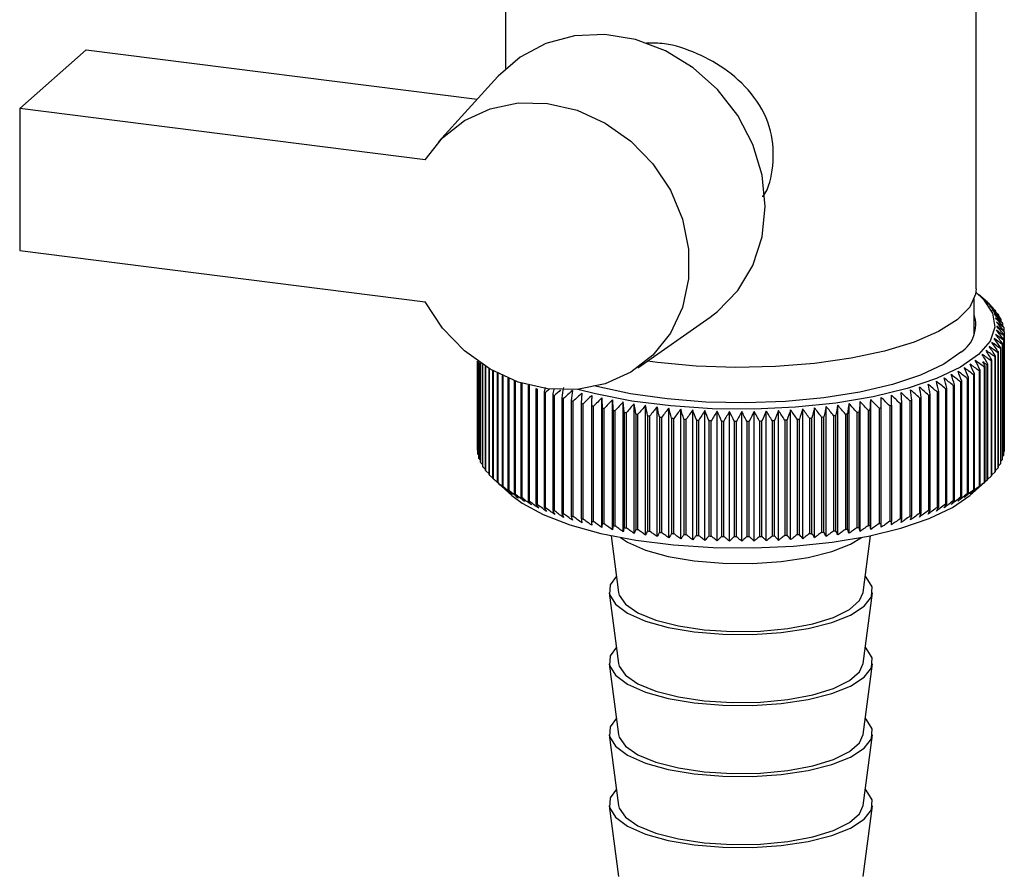
# Model space of a CAD drawing. Units: millimetres. Extents: x 0 to 594, y 0 to 420.
# Drawn here: x 502 to 507, y 172 to 176 of the extents above; entities that cross this region are included whole.
import ezdxf

# ---------------------------------------------------------------- set-up
doc = ezdxf.new("R2010")
doc.units = ezdxf.units.MM

msp = doc.modelspace()

# ---------------------------------------------------------------- linework, layer by layer
at = {"color": 7, "linetype": 'Continuous', "lineweight": 30}
for p, q in [((504.3162, 177.0688), (504.3162, 176.1916)), ((506.8162, 175.0209), (506.8162, 177.0664)), ((501.7346, 175.9787), (502.0882, 176.2905)), ((502.0882, 176.2905), (504.1651, 176.0288)), ((504.2751, 176.1501), (503.9595, 175.8022)), ((501.7346, 175.9787), (501.7346, 175.2245)), ((503.8884, 175.7074), (501.7346, 175.9787)), ((501.7346, 175.2245), (503.8884, 174.9531)), ((506.8758, 174.9502), (506.829, 174.9914)), ((506.8062, 174.7797), (506.8062, 174.9683)), ((506.8784, 174.9478), (506.8784, 174.9469)), ((506.9004, 174.9266), (506.9004, 174.9236)), ((506.9192, 174.905), (506.9192, 174.8999)), ((506.935, 174.8832), (506.935, 174.8757)), ((505.018, 174.6019), (505.4026, 174.8716)), ((506.9475, 174.8611), (506.9475, 174.8513)), ((506.9569, 174.8389), (506.9569, 174.8264)), ((506.963, 174.8165), (506.963, 174.8013)), ((506.9659, 174.7941), (506.9659, 174.1813)), ((506.9552, 174.7269), (506.9552, 174.114)), ((506.9567, 174.1183), (506.9567, 174.7311)), ((506.962, 174.7492), (506.962, 174.1364)), ((506.9629, 174.1406), (506.9629, 174.7535)), ((506.9656, 174.7716), (506.9656, 174.1588)), ((506.9659, 174.1631), (506.9659, 174.7759)), ((506.9319, 174.6826), (506.9319, 174.0698)), ((506.9347, 174.074), (506.9347, 174.6868)), ((506.9452, 174.7047), (506.9452, 174.0918)), ((506.9473, 174.096), (506.9473, 174.7089)), ((504.1662, 174.6379), (504.1662, 174.1698)), ((504.1663, 174.1655), (504.1663, 174.6378)), ((504.1682, 174.6365), (504.1682, 174.1473)), ((504.1689, 174.1431), (504.1689, 174.636)), ((504.1734, 174.6329), (504.1734, 174.1249)), ((504.1748, 174.1207), (504.1748, 174.6319)), ((504.1819, 174.6271), (504.1819, 174.1027)), ((504.1839, 174.0984), (504.1839, 174.6258)), ((505.1242, 174.6311), (505.0701, 174.6384)), ((506.878, 174.0094), (506.878, 174.6222)), ((506.8961, 174.6394), (506.8961, 174.0265)), ((506.9, 174.0306), (506.9, 174.6434)), ((506.9156, 174.6609), (506.9156, 174.048)), ((506.9189, 174.0522), (506.9189, 174.665)), ((504.1935, 174.6194), (504.1935, 174.0805)), ((504.1961, 174.0764), (504.1961, 174.6177)), ((504.2084, 174.6099), (504.2084, 174.0586)), ((504.2116, 174.0545), (504.2116, 174.608)), ((504.2264, 174.599), (504.2264, 174.037)), ((504.2301, 174.0329), (504.2301, 174.5968)), ((504.2475, 174.587), (504.2475, 174.0157)), ((504.2518, 174.0117), (504.2518, 174.5846)), ((504.2716, 174.5741), (504.2716, 173.9947)), ((504.2765, 173.9908), (504.2765, 174.5716)), ((506.808, 173.9569), (506.808, 174.5697)), ((506.8322, 174.586), (506.8322, 173.9731)), ((506.8376, 173.977), (506.8376, 174.5898)), ((506.8595, 174.6065), (506.8595, 173.9937)), ((506.8643, 173.9976), (506.8643, 174.6105)), ((506.8734, 174.6181), (506.8734, 174.0053)), ((504.2987, 174.5608), (504.2987, 173.9742)), ((504.3042, 173.9703), (504.3042, 174.5583)), ((504.3288, 174.5474), (504.3288, 173.9541)), ((504.3349, 173.9503), (504.3349, 174.5449)), ((504.3617, 174.5343), (504.3617, 173.9345)), ((504.3683, 173.9308), (504.3683, 174.5319)), ((504.3975, 174.5219), (504.3975, 173.9154)), ((504.4046, 173.9119), (504.4046, 174.5197)), ((506.733, 174.5273), (506.733, 173.9145)), ((506.7401, 173.9181), (506.7401, 174.5309)), ((506.7689, 174.5463), (506.7689, 173.9335)), ((506.7754, 173.9372), (506.7754, 174.55)), ((506.802, 174.5659), (506.802, 173.9531)), ((504.4359, 174.5098), (504.4359, 173.897)), ((504.4435, 173.8935), (504.4435, 174.5064)), ((504.477, 174.492), (504.477, 173.8792)), ((504.4851, 173.8759), (504.4851, 174.4887)), ((504.526, 174.4977), (504.5205, 174.4749)), ((504.5205, 174.4749), (504.5205, 173.8621)), ((504.5291, 173.8589), (504.5291, 174.4717)), ((504.7217, 174.4685), (504.7179, 174.4139)), ((506.4219, 174.4159), (506.4179, 174.4704)), ((506.6096, 174.4741), (506.6096, 173.8612)), ((506.6181, 173.8644), (506.6181, 174.4773)), ((506.6533, 174.4911), (506.6533, 173.8783)), ((506.6613, 173.8817), (506.6613, 174.4945)), ((506.6945, 174.5089), (506.6945, 173.8961)), ((506.702, 173.8995), (506.702, 174.5124)), ((504.5665, 174.4585), (504.5665, 173.8456)), ((504.5755, 173.8426), (504.5755, 174.4554)), ((504.6148, 174.4428), (504.6148, 173.83)), ((504.6243, 173.8271), (504.6243, 174.4399)), ((504.6653, 174.428), (504.6653, 173.8151)), ((504.6752, 173.8124), (504.6752, 174.4252)), ((504.7179, 174.4139), (504.7179, 173.8011)), ((504.7282, 173.7985), (504.7282, 174.4114)), ((504.828, 173.7535), (504.828, 174.4431)), ((504.8837, 173.7421), (504.8837, 174.4317)), ((504.9467, 174.3667), (504.9411, 174.4212)), ((504.9411, 173.7316), (504.9411, 174.4212)), ((504.9999, 173.7221), (504.9999, 174.4117)), ((506.1409, 173.7234), (506.1409, 174.413)), ((506.1994, 174.4227), (506.1942, 174.3681)), ((506.1994, 173.7331), (506.1994, 174.4227)), ((506.2566, 173.7437), (506.2566, 174.4333)), ((506.3121, 173.7552), (506.3121, 174.4448)), ((506.4118, 174.4133), (506.4118, 173.8004)), ((506.4219, 173.803), (506.4219, 174.4159)), ((506.4645, 174.4273), (506.4645, 173.8144)), ((506.4742, 173.8172), (506.4742, 174.43)), ((506.5151, 174.4421), (506.5151, 173.8292)), ((506.5245, 173.8322), (506.5245, 174.445)), ((506.5635, 174.4577), (506.5635, 173.8449)), ((506.5724, 173.8479), (506.5724, 174.4607)), ((504.7725, 174.4008), (504.7725, 173.7879)), ((504.7831, 173.7855), (504.7831, 174.3984)), ((504.8289, 174.3885), (504.8289, 173.7757)), ((504.8398, 173.7734), (504.8398, 174.3862)), ((504.887, 174.3771), (504.887, 173.7643)), ((504.8982, 173.7622), (504.8982, 174.3751)), ((504.9467, 174.3667), (504.9467, 173.7539)), ((504.9582, 173.752), (504.9582, 174.3648)), ((505.06, 173.7135), (505.06, 174.4031)), ((505.1212, 173.7058), (505.1212, 174.3954)), ((505.1835, 173.6992), (505.1835, 174.3888)), ((505.2467, 173.6936), (505.2467, 174.3832)), ((505.3106, 173.689), (505.3106, 174.3786)), ((505.3752, 173.6854), (505.3752, 174.375)), ((505.4401, 173.6828), (505.4401, 174.3724)), ((505.5054, 173.6813), (505.5054, 174.3709)), ((505.5708, 173.6809), (505.5708, 174.3705)), ((505.6362, 173.6815), (505.6362, 174.3711)), ((505.7014, 173.6831), (505.7014, 174.3727)), ((505.7663, 173.6858), (505.7663, 174.3754)), ((505.8307, 173.6896), (505.8307, 174.3791)), ((505.8946, 173.6943), (505.8946, 174.3839)), ((505.9576, 173.7001), (505.9576, 174.3897)), ((506.0198, 173.7069), (506.0198, 174.3965)), ((506.0809, 173.7146), (506.0809, 174.4042)), ((506.1827, 174.3662), (506.1827, 173.7534)), ((506.1942, 173.7553), (506.1942, 174.3681)), ((506.2424, 174.3766), (506.2424, 173.7638)), ((506.2536, 173.7658), (506.2536, 174.3787)), ((506.3006, 174.3879), (506.3006, 173.7751)), ((506.3115, 173.7773), (506.3115, 174.3902)), ((506.3571, 174.4001), (506.3571, 173.7873)), ((506.3676, 173.7897), (506.3676, 174.4026)), ((505.0078, 174.3572), (505.0078, 173.7444)), ((505.0196, 173.7427), (505.0196, 174.3556)), ((505.0702, 174.3488), (505.0702, 173.736)), ((505.0822, 173.7345), (505.0822, 174.3473)), ((505.1338, 174.3413), (505.1338, 173.7285)), ((505.146, 173.7272), (505.146, 174.34)), ((505.1983, 174.3349), (505.1983, 173.7221)), ((505.2107, 173.721), (505.2107, 174.3338)), ((505.2637, 174.3295), (505.2637, 173.7167)), ((505.2763, 173.7158), (505.2763, 174.3286)), ((505.3298, 174.3252), (505.3298, 173.7124)), ((505.3425, 173.7117), (505.3425, 174.3245)), ((505.3965, 174.322), (505.3965, 173.7091)), ((505.4092, 173.7086), (505.4092, 174.3215)), ((505.4635, 174.3198), (505.4635, 173.707)), ((505.4763, 173.7067), (505.4763, 174.3195)), ((505.5308, 174.3187), (505.5308, 173.7058)), ((505.5436, 173.7058), (505.5436, 174.3186)), ((505.5982, 174.3186), (505.5982, 173.7058)), ((505.611, 173.7059), (505.611, 174.3188)), ((505.6655, 174.3197), (505.6655, 173.7069)), ((505.6783, 173.7072), (505.6783, 174.32)), ((505.7326, 174.3218), (505.7326, 173.709)), ((505.7453, 173.7095), (505.7453, 174.3224)), ((505.7992, 174.325), (505.7992, 173.7122)), ((505.8119, 173.7129), (505.8119, 174.3258)), ((505.8654, 174.3293), (505.8654, 173.7165)), ((505.8779, 173.7174), (505.8779, 174.3302)), ((505.9308, 174.3346), (505.9308, 173.7218)), ((505.9432, 173.7229), (505.9432, 174.3358)), ((505.9954, 174.341), (505.9954, 173.7282)), ((506.0076, 173.7295), (506.0076, 174.3423)), ((506.059, 174.3484), (506.059, 173.7356)), ((506.071, 173.7371), (506.071, 174.3499)), ((506.1215, 174.3568), (506.1215, 173.744)), ((506.1332, 173.7457), (506.1332, 174.3585)), ((504.1682, 174.1634), (504.1663, 174.1655)), ((506.9656, 174.1588), (506.9629, 174.1558)), ((504.1734, 174.1382), (504.1689, 174.1431)), ((504.1819, 174.1132), (504.1748, 174.1207)), ((504.1935, 174.0887), (504.1839, 174.0984)), ((506.9552, 174.114), (506.9473, 174.1059)), ((506.962, 174.1364), (506.9567, 174.1307)), ((504.2084, 174.0644), (504.1961, 174.0764)), ((504.2264, 174.0406), (504.2116, 174.0545)), ((506.9156, 174.048), (506.9, 174.0335)), ((506.9319, 174.0698), (506.9189, 174.0573)), ((506.9452, 174.0918), (506.9347, 174.0814)), ((504.2475, 174.0171), (504.2301, 174.0329)), ((506.7822, 173.9249), (506.8758, 174.0074)), ((506.8961, 174.0265), (506.878, 174.0102)), ((504.276, 173.9902), (504.3501, 173.9249)), ((504.8767, 173.7107), (504.9168, 173.4085)), ((506.2155, 173.4085), (506.2556, 173.7107)), ((504.8669, 173.4078), (504.9168, 173.0314)), ((506.2155, 173.0314), (506.2655, 173.4078)), ((504.8669, 173.0307), (504.9168, 172.6543)), ((506.2155, 172.6543), (506.2655, 173.0307)), ((504.8669, 172.6536), (504.9168, 172.2772)), ((506.2155, 172.2772), (506.2655, 172.6536)), ((504.8669, 172.2764), (504.9168, 171.9)), ((506.2155, 171.9), (506.2655, 172.2764))]:
    msp.add_line(p, q, dxfattribs=at)
at = {"color": 7, "linetype": 'Continuous', "lineweight": 30, "flags": 128}
for points in [[(505.4026, 174.8716), (505.4427, 174.902), (505.5498, 175.0128), (505.6296, 175.1464), (505.6789, 175.2972), (505.6956, 175.4589), (505.6789, 175.6248), (505.6296, 175.788), (505.5498, 175.9417), (505.4427, 176.0796), (505.3128, 176.1958), (505.1654, 176.2856), (505.0069, 176.3452), (504.8436, 176.3721), (504.6825, 176.3652), (504.5302, 176.3249), (504.393, 176.2528), (504.2767, 176.1518), (504.2751, 176.1501)], [(503.8884, 175.7074), (503.9806, 175.8244), (504.0973, 175.9161), (504.2334, 175.9786), (504.383, 176.0091), (504.5396, 176.0063), (504.6961, 175.9702), (504.8459, 175.9025), (504.9823, 175.8062), (505.0994, 175.6854), (505.192, 175.5454), (505.2561, 175.3924), (505.2889, 175.2331), (505.2889, 175.0745), (505.2561, 174.9234), (505.192, 174.7866), (505.0994, 174.67), (504.9823, 174.5787), (504.8459, 174.5167), (504.6961, 174.4867), (504.5396, 174.4901), (504.383, 174.5267), (504.2334, 174.5949), (504.0973, 174.6917), (503.9806, 174.8129), (503.8884, 174.9531)], [(506.815, 175.0032), (506.8559, 174.9653), (506.9039, 174.8928), (506.9155, 174.8185), (506.8903, 174.7447), (506.829, 174.6732), (506.7332, 174.6061), (506.6056, 174.5452), (506.4496, 174.4921), (506.2695, 174.4482), (506.0703, 174.4149), (505.8573, 174.3929), (505.6363, 174.3829), (505.4135, 174.3852), (505.1948, 174.3997), (504.9862, 174.426), (504.7935, 174.4633), (504.7002, 174.4871)], [(506.8162, 175.0209), (506.8136, 174.9942), (506.7821, 174.9243), (506.7156, 174.8572), (506.6161, 174.7948), (506.4863, 174.7389), (506.3301, 174.6911), (506.1519, 174.6528), (505.9569, 174.6251), (505.7506, 174.6088), (505.539, 174.6043), (505.3282, 174.6118), (505.1242, 174.6311)], [(506.7354, 174.685), (506.6439, 174.6213), (506.5214, 174.5636), (506.3714, 174.5136), (506.1983, 174.4729), (506.0069, 174.4424), (505.8029, 174.4232), (505.5921, 174.4158), (505.3805, 174.4203), (505.1743, 174.4367), (504.9793, 174.4644), (504.8012, 174.5028), (504.7859, 174.5068)], [(504.7739, 174.4554), (504.7737, 174.4486), (504.7736, 174.4418), (504.7734, 174.4349), (504.7732, 174.4281), (504.773, 174.4213), (504.7729, 174.4144), (504.7727, 174.4076), (504.7725, 174.4008)], [(504.828, 174.4431), (504.8281, 174.4363), (504.8282, 174.4295), (504.8283, 174.4227), (504.8284, 174.4158), (504.8286, 174.409), (504.8287, 174.4022), (504.8288, 174.3953), (504.8289, 174.3885)], [(504.8837, 174.4317), (504.8841, 174.4249), (504.8845, 174.4181), (504.885, 174.4113), (504.8854, 174.4044), (504.8858, 174.3976), (504.8862, 174.3908), (504.8866, 174.384), (504.887, 174.3771)], [(506.2536, 174.3787), (506.254, 174.3855), (506.2544, 174.3923), (506.2547, 174.3992), (506.2551, 174.406), (506.2555, 174.4128), (506.2558, 174.4196), (506.2562, 174.4265), (506.2566, 174.4333)], [(506.3115, 174.3902), (506.3116, 174.397), (506.3116, 174.4038), (506.3117, 174.4107), (506.3118, 174.4175), (506.3119, 174.4243), (506.312, 174.4312), (506.312, 174.438), (506.3121, 174.4448)], [(506.3676, 174.4026), (506.3674, 174.4094), (506.3672, 174.4162), (506.367, 174.4231), (506.3668, 174.4299), (506.3666, 174.4367), (506.3663, 174.4436), (506.3661, 174.4504), (506.3659, 174.4572)], [(504.3501, 173.9249), (504.4044, 173.8836), (504.5163, 173.8225), (504.6568, 173.7684), (504.8221, 173.7228), (505.0077, 173.6868), (505.2085, 173.6615), (505.4191, 173.6475), (505.6337, 173.6453), (505.8465, 173.6549), (506.0516, 173.6761), (506.2435, 173.7082), (506.4169, 173.7504), (506.5671, 173.8016), (506.69, 173.8602), (506.7822, 173.9249)], [(504.9259, 173.701), (504.9644, 173.676), (505.0591, 173.6344), (505.1792, 173.6008), (505.3187, 173.577), (505.4706, 173.5641), (505.6273, 173.5628), (505.7809, 173.5732), (505.9238, 173.5947), (506.0487, 173.6262), (506.1495, 173.6662), (506.2065, 173.701)], [(504.9053, 173.4951), (504.8727, 173.45), (504.8688, 173.3977), (504.8999, 173.3465), (504.9644, 173.2989), (505.0591, 173.2573), (505.1792, 173.2237), (505.3187, 173.1999), (505.4706, 173.187), (505.6273, 173.1857), (505.7809, 173.196), (505.9238, 173.2175), (506.0487, 173.2491), (506.1495, 173.2891), (506.221, 173.3356), (506.2596, 173.3863), (506.2635, 173.4385), (506.2324, 173.4897), (506.227, 173.4951)], [(504.9168, 173.4085), (504.9197, 173.3956), (504.9527, 173.3465), (505.0188, 173.3013), (505.1143, 173.2624), (505.2343, 173.2318), (505.3721, 173.2113), (505.5204, 173.202), (505.6712, 173.2043), (505.8163, 173.2181), (505.9479, 173.2427), (506.0589, 173.2768), (506.1434, 173.3185), (506.1968, 173.3656), (506.2155, 173.4085)], [(504.9053, 173.1179), (504.8727, 173.0729), (504.8688, 173.0206), (504.8999, 172.9694), (504.9644, 172.9218), (505.0591, 172.8801), (505.1792, 172.8466), (505.3187, 172.8227), (505.4706, 172.8098), (505.6273, 172.8086), (505.7809, 172.8189), (505.9238, 172.8404), (506.0487, 172.872), (506.1495, 172.912), (506.221, 172.9585), (506.2596, 173.0091), (506.2635, 173.0614), (506.2324, 173.1126), (506.227, 173.1179)], [(504.9168, 173.0314), (504.9197, 173.0185), (504.9527, 172.9694), (505.0188, 172.9242), (505.1143, 172.8852), (505.2343, 172.8547), (505.3721, 172.8342), (505.5204, 172.8249), (505.6712, 172.8272), (505.8163, 172.841), (505.9479, 172.8656), (506.0589, 172.8997), (506.1434, 172.9414), (506.1968, 172.9884), (506.2155, 173.0314)], [(504.9053, 172.7408), (504.8727, 172.6957), (504.8688, 172.6435), (504.8999, 172.5923), (504.9644, 172.5447), (505.0591, 172.503), (505.1792, 172.4694), (505.3187, 172.4456), (505.4706, 172.4327), (505.6273, 172.4314), (505.7809, 172.4418), (505.9238, 172.4633), (506.0487, 172.4948), (506.1495, 172.5349), (506.221, 172.5814), (506.2596, 172.632), (506.2635, 172.6842), (506.2324, 172.7355), (506.227, 172.7408)], [(504.9168, 172.6543), (504.9197, 172.6414), (504.9527, 172.5923), (505.0188, 172.547), (505.1143, 172.5081), (505.2343, 172.4776), (505.3721, 172.4571), (505.5204, 172.4477), (505.6712, 172.45), (505.8163, 172.4639), (505.9479, 172.4885), (506.0589, 172.5226), (506.1434, 172.5643), (506.1968, 172.6113), (506.2155, 172.6543)], [(504.9053, 172.3637), (504.8727, 172.3186), (504.8688, 172.2664), (504.8999, 172.2152), (504.9644, 172.1675), (505.0591, 172.1259), (505.1792, 172.0923), (505.3187, 172.0685), (505.4706, 172.0556), (505.6273, 172.0543), (505.7809, 172.0647), (505.9238, 172.0862), (506.0487, 172.1177), (506.1495, 172.1578), (506.221, 172.2043), (506.2596, 172.2549), (506.2635, 172.3071), (506.2324, 172.3583), (506.227, 172.3637)], [(504.9168, 172.2772), (504.9197, 172.2642), (504.9527, 172.2152), (505.0188, 172.1699), (505.1143, 172.131), (505.2343, 172.1005), (505.3721, 172.08), (505.5204, 172.0706), (505.6712, 172.0729), (505.8163, 172.0868), (505.9479, 172.1114), (506.0589, 172.1454), (506.1434, 172.1871), (506.1968, 172.2342), (506.2155, 172.2772)]]:
    msp.add_lwpolyline(points, dxfattribs=at)
at = {"color": 7, "linetype": 'Continuous', "lineweight": 30}
for centre, radius, start, end in [((504.2897, 171.9981), 3.9246, 48.7293, 49.2935), ((499.5745, 166.8522), 10.9028, 47.81225, 48.14598), ((504.1935, 171.7076), 4.2059, 49.9389, 50.4888), ((499.3548, 166.8241), 11.0697, 46.91806, 47.24691), ((506.6376, 174.8321), 0.1767, 303.6375, 17.3935), ((504.0836, 171.4086), 4.5018, 50.9578, 51.4932), ((499.1259, 166.8135), 11.2306, 45.96494, 46.28886), ((506.6385, 174.6768), 0.3618, 43.6454, 44.5419), ((503.9613, 171.1032), 4.8095, 51.8081, 52.329), ((498.8861, 166.8197), 11.3879, 44.95166, 45.27056), ((503.8273, 170.7936), 5.1265, 52.5083, 53.0152), ((498.6338, 166.8416), 11.5444, 43.87686, 44.19058), ((506.6855, 174.7187), 0.299, 38.5586, 39.5768), ((506.7258, 174.7484), 0.2489, 32.7965, 33.9471), ((503.6824, 170.4818), 5.4503, 53.0744, 53.5679), ((498.3665, 166.8781), 11.7035, 42.73907, 43.04739), ((503.5273, 170.1699), 5.7788, 53.52006, 54.00066), ((498.0813, 166.928), 11.869, 41.53673, 41.83938), ((506.7588, 174.7677), 0.2106, 26.3242, 27.6104), ((506.784, 174.7788), 0.183, 19.1622, 20.5744), ((503.0052, 169.2548), 6.7709, 54.24075, 54.68672), ((497.0788, 167.1441), 12.4554, 37.52669, 37.80988), ((503.1882, 169.5544), 6.4411, 54.09421, 54.55105), ((497.4423, 167.0625), 12.239, 38.9321, 39.22226), ((503.3623, 169.8602), 6.1098, 53.85674, 54.32512), ((497.7747, 166.9899), 12.0457, 40.26827, 40.56489), ((506.801, 174.7838), 0.1653, 11.4127, 12.9244), ((506.8096, 174.7851), 0.1566, 3.2722, 4.839), ((502.6149, 168.6812), 7.4185, 54.2879, 54.71406), ((496.2292, 167.3284), 12.9905, 34.50255, 34.76998), ((502.814, 168.9631), 7.0972, 54.30334, 54.7391), ((496.6772, 167.2333), 12.7027, 36.0506, 36.32624), ((506.7836, 174.7917), 0.1834, 339.2933, 340.7034), ((506.8008, 174.7866), 0.1655, 346.9336, 348.4438), ((506.8095, 174.7852), 0.1567, 355.0132, 356.5795), ((494.4831, 167.6329), 14.2297, 29.41796, 29.65594), ((501.9746, 167.9104), 8.3366, 53.81887, 54.21967), ((502.1948, 168.1533), 8.0395, 54.04189, 54.45061), ((495.148, 167.5299), 13.7372, 31.18677, 31.43544), ((502.4084, 168.4107), 7.733, 54.19938, 54.61654), ((495.7241, 167.4278), 13.3304, 32.88152, 33.13999), ((506.7251, 174.8224), 0.2497, 325.9456, 327.0937), ((506.7583, 174.8029), 0.2112, 332.2694, 333.5532), ((501.383, 167.3633), 9.0477, 52.96689, 53.34948), ((492.1874, 167.8902), 16.074, 24.55345, 24.75942), ((501.6186, 167.5634), 8.7791, 53.34628, 53.73565), ((493.2089, 167.7919), 15.23, 26.50986, 26.72915), ((502.0803, 167.9971), 8.1738, 54.09881, 54.28572), ((494.552, 167.9553), 13.9959, 28.39234, 28.50059), ((506.5846, 174.9503), 0.4402, 310.9976, 311.803), ((506.6376, 174.8944), 0.3631, 315.3745, 316.269), ((506.6847, 174.8523), 0.3, 320.3283, 321.3442), ((500.8955, 167.0191), 9.5476, 52.03537, 52.4055), ((489.4011, 168.0719), 18.5029, 20.43097, 20.60694), ((501.1419, 167.1816), 9.304, 52.52955, 52.90575), ((490.9443, 167.9841), 17.1387, 22.52629, 22.71783), ((506.4284, 175.1626), 0.704, 302.0521, 302.6273), ((506.4924, 175.0672), 0.5891, 305.2244, 305.8722), ((506.5528, 174.9879), 0.4894, 308.8045, 309.5375), ((500.1253, 166.6511), 10.202, 50.21737, 50.57089), ((481.3699, 168.2875), 25.9959, 13.77477, 13.8974), ((500.3872, 166.7536), 9.9964, 50.87903, 51.23786), ((484.8687, 168.2248), 22.6766, 16.05042, 16.19189), ((500.6439, 166.8763), 9.7784, 51.48506, 51.84941), ((487.4389, 168.1526), 20.2858, 18.2709, 18.43018), ((506.2933, 175.402), 0.979, 296.6921, 297.1538), ((506.3616, 175.2743), 0.8341, 299.2256, 299.7394), ((504.9179, 175.5668), 1.1617, 245.4858, 245.8978), ((504.9866, 175.7267), 1.3358, 247.5704, 247.9457), ((505.054, 175.8998), 1.5215, 249.4744, 249.8185), ((511.3528, 166.5116), 10.4846, 130.45918, 130.60423), ((532.5639, 168.9574), 28.5326, 168.82615, 168.88389), ((511.6289, 166.4511), 10.6686, 131.14921, 131.38593), ((543.5006, 168.46), 39.3433, 171.17317, 171.25333), ((511.9561, 166.3608), 10.91, 131.89049, 132.22402), ((558.1196, 168.4869), 53.7834, 173.59954, 173.65797), ((512.2464, 166.3403), 11.0765, 132.79201, 133.12065), ((499.0193, 166.4413), 10.9181, 47.0072, 47.34062), ((499.3056, 166.4644), 10.7526, 47.89558, 48.23394), ((455.0944, 168.4098), 51.7314, 6.68294, 6.74371), ((499.5849, 166.5068), 10.5791, 48.72619, 49.06952), ((468.5943, 168.3807), 38.4118, 9.08358, 9.16573), ((499.8579, 166.5689), 10.396, 49.4999, 49.84826), ((476.3521, 168.3397), 30.834, 11.45014, 11.55295), ((506.0877, 175.8747), 1.4947, 290.4358, 290.784), ((506.1553, 175.7034), 1.3105, 292.3316, 292.7118), ((506.2242, 175.5454), 1.1382, 294.4066, 294.8242), ((505.1192, 176.0843), 1.7172, 251.2245, 251.5419), ((505.1815, 176.2782), 1.9208, 252.8428, 253.1374), ((505.24, 176.4791), 2.1302, 254.3481, 254.623), ((505.2944, 176.6846), 2.3427, 255.7562, 256.0143), ((512.545, 166.3384), 11.2372, 133.75255, 134.07626), ((512.8531, 166.3542), 11.3944, 134.77341, 135.09209), ((513.1726, 166.3869), 11.551, 135.856, 136.1695), ((513.5056, 166.4351), 11.7102, 137.00187, 137.30997), ((513.855, 166.4978), 11.8762, 138.21264, 138.51504), ((463.9097, 168.3838), 41.53, 8.2698, 8.34568), ((549.4921, 168.3171), 43.7778, 171.99575, 172.0677), ((497.4359, 166.5849), 11.7071, 41.65687, 41.96385), ((497.7792, 166.5251), 11.5444, 42.85271, 43.16541), ((498.1068, 166.4796), 11.3877, 43.98416, 44.3023), ((498.4214, 166.4498), 11.2331, 45.05277, 45.37613), ((498.725, 166.4367), 11.0775, 46.06, 46.38844), ((505.8454, 176.6555), 2.3127, 284.1766, 284.4369), ((505.9003, 176.4505), 2.1004, 285.5803, 285.8578), ((505.9594, 176.2504), 1.8917, 287.0804, 287.378), ((506.0221, 176.0577), 1.6891, 288.6927, 289.0137), ((505.3439, 176.892), 2.5559, 257.0807, 257.3242), ((505.3884, 177.0982), 2.7669, 258.3331, 258.564), ((505.4276, 177.3005), 2.9729, 259.5233, 259.7435), ((505.4613, 177.4958), 3.1712, 260.6602, 260.8711), ((514.2241, 166.5734), 12.0534, 139.48995, 139.7863), ((473.0251, 168.3235), 32.6066, 10.64874, 10.74581), ((514.6172, 166.6605), 12.2475, 140.83546, 141.12534), ((478.7338, 168.2521), 27.0931, 12.98835, 13.10578), ((515.0396, 166.7576), 12.4651, 142.25079, 142.53368), ((482.6355, 168.1704), 23.3898, 15.28128, 15.41813), ((515.4981, 166.8631), 12.7139, 143.73745, 144.01276), ((485.4658, 168.0793), 20.7611, 17.52106, 17.6763), ((516.001, 166.9753), 13.0036, 145.29677, 145.56385), ((487.6101, 167.9799), 18.8215, 19.70211, 19.87464), ((516.5592, 167.0925), 13.346, 146.92988, 147.18795), ((489.2902, 167.8735), 17.3492, 21.81979, 22.00846), ((517.1863, 167.2131), 13.756, 148.63755, 148.8858), ((490.6426, 167.7612), 16.2073, 23.87037, 24.07405), ((517.9003, 167.3354), 14.2525, 150.4202, 150.65771), ((491.7561, 167.6446), 15.3064, 25.851, 26.06855), ((518.7253, 167.4577), 14.8603, 152.27772, 152.50351), ((492.691, 167.525), 14.5859, 27.75964, 27.98996), ((519.6935, 167.5784), 15.6124, 154.20945, 154.42247), ((493.4895, 167.4042), 14.0029, 29.59499, 29.83703), ((520.8498, 167.6959), 16.5546, 156.21402, 156.41318), ((494.1822, 167.2836), 13.5258, 31.35639, 31.60917), ((522.2586, 167.8088), 17.7515, 158.28932, 158.47351), ((494.7919, 167.1648), 13.1313, 33.04376, 33.30636), ((524.0151, 167.9156), 19.2989, 160.43238, 160.60046), ((495.3356, 167.0497), 12.8012, 34.65747, 34.92907), ((526.2668, 168.015), 21.3446, 162.63935, 162.7902), ((495.8264, 166.9398), 12.5214, 36.19828, 36.47813), ((529.2552, 168.1059), 24.1301, 164.9054, 165.03793), ((496.2745, 166.8367), 12.2805, 37.66727, 37.9547), ((533.4052, 168.1871), 28.0805, 167.22477, 167.33798), ((496.6881, 166.7422), 12.0693, 39.06572, 39.36014), ((539.5399, 168.2578), 34.0189, 169.59074, 169.68371), ((497.0735, 166.6577), 11.8803, 40.39507, 40.69598), ((505.6754, 177.4688), 3.1438, 279.285, 279.4971), ((505.7099, 177.2723), 2.9443, 280.4194, 280.641), ((505.7499, 177.0693), 2.7374, 281.6068, 281.8395), ((505.7951, 176.8627), 2.5259, 282.8559, 283.1013), ((505.4897, 177.6813), 3.3588, 261.7512, 261.9542), ((505.5128, 177.8541), 3.5331, 262.8032, 262.9994), ((505.531, 178.0115), 3.6916, 263.8221, 264.0127), ((505.5447, 178.1511), 3.8319, 264.8134, 264.9993), ((505.5544, 178.2707), 3.9518, 265.782, 265.9642), ((505.5607, 178.3684), 4.0497, 266.7326, 266.9118), ((505.5642, 178.4426), 4.124, 267.6694, 267.8464), ((505.5658, 178.4921), 4.1735, 268.5964, 268.772), ((505.5662, 178.5161), 4.1976, 269.5177, 269.6926), ((505.5662, 178.5143), 4.1958, 270.4369, 270.6119), ((505.5667, 178.4866), 4.1681, 271.358, 271.5338), ((505.5685, 178.4336), 4.115, 272.2847, 272.4619), ((505.5724, 178.356), 4.0373, 273.2209, 273.4004), ((505.5791, 178.2551), 3.9362, 274.1707, 274.3533), ((505.5893, 178.1326), 3.8133, 275.1383, 275.3248), ((505.6036, 177.9903), 3.6703, 276.1284, 276.3197), ((505.6225, 177.8306), 3.5094, 277.1458, 277.3429), ((505.6463, 177.6558), 3.3331, 278.196, 278.4), ((504.3219, 174.1724), 0.1558, 180.9557, 182.5282), ((506.8095, 174.1724), 0.1567, 355.0132, 356.5795), ((504.3281, 174.1731), 0.1619, 189.1592, 190.6914), ((504.3427, 174.1768), 0.1771, 197.042, 198.4856), ((504.3657, 174.186), 0.2018, 204.3831, 205.7062), ((506.7836, 174.1789), 0.1834, 339.2933, 340.7034), ((506.8008, 174.1738), 0.1655, 346.9336, 348.4438), ((504.3966, 174.2028), 0.237, 211.0539, 212.2426), ((504.4349, 174.2294), 0.2837, 217.0135, 218.0679), ((506.6847, 174.2395), 0.3, 320.3283, 321.3442), ((506.7251, 174.2096), 0.2497, 325.9456, 327.0937), ((506.7583, 174.1901), 0.2112, 332.2694, 333.5532), ((504.48, 174.2677), 0.3429, 222.2839, 223.2132), ((504.5313, 174.3192), 0.4156, 226.9239, 227.7414), ((504.5878, 174.3853), 0.5025, 231.0071, 231.7273), ((506.5528, 174.3751), 0.4894, 308.8045, 309.5375), ((506.5846, 174.3375), 0.4402, 310.9976, 311.803), ((506.6376, 174.2816), 0.3631, 315.3745, 316.269), ((504.6488, 174.4669), 0.6044, 234.609, 235.2458), ((504.7133, 174.5645), 0.7215, 237.7999, 238.3659), ((506.4284, 174.5498), 0.704, 302.0521, 302.6273), ((506.4924, 174.4544), 0.5891, 305.2244, 305.8722), ((504.7803, 174.6785), 0.8536, 240.6422, 241.148), ((504.8488, 174.8085), 1.0006, 243.1891, 243.6441), ((504.9179, 174.954), 1.1617, 245.4858, 245.8978), ((506.2242, 174.9326), 1.1382, 294.4066, 294.8242), ((506.2933, 174.7892), 0.979, 296.6921, 297.1538), ((506.3616, 174.6614), 0.8341, 299.2256, 299.7394), ((504.9866, 175.1139), 1.3358, 247.5704, 247.9457), ((505.054, 175.287), 1.5215, 249.4744, 249.8185), ((505.1192, 175.4715), 1.7172, 251.2245, 251.5419), ((506.0221, 175.4449), 1.6891, 288.6927, 289.0137), ((506.0877, 175.2619), 1.4947, 290.4358, 290.784), ((506.1553, 175.0905), 1.3105, 292.3316, 292.7118), ((505.1815, 175.6654), 1.9208, 252.8428, 253.1374), ((505.24, 175.8663), 2.1302, 254.3481, 254.623), ((505.2944, 176.0718), 2.3427, 255.7562, 256.0143), ((505.3439, 176.2791), 2.5559, 257.0807, 257.3242), ((505.7951, 176.2499), 2.5259, 282.8559, 283.1013), ((505.8454, 176.0427), 2.3127, 284.1766, 284.4369), ((505.9003, 175.8377), 2.1004, 285.5803, 285.8578), ((505.9594, 175.6376), 1.8917, 287.0804, 287.378), ((505.3884, 176.4854), 2.7669, 258.3331, 258.564), ((505.4276, 176.6877), 2.9729, 259.5233, 259.7435), ((505.4613, 176.883), 3.1712, 260.6602, 260.8711), ((505.4897, 177.0685), 3.3588, 261.7512, 261.9542), ((505.5128, 177.2412), 3.5331, 262.8032, 262.9994), ((505.6225, 177.2178), 3.5094, 277.1458, 277.3429), ((505.6463, 177.043), 3.3331, 278.196, 278.4), ((505.6754, 176.856), 3.1438, 279.285, 279.4971), ((505.7099, 176.6595), 2.9443, 280.4194, 280.641), ((505.7499, 176.4565), 2.7374, 281.6068, 281.8395), ((505.531, 177.3987), 3.6916, 263.8221, 264.0127), ((505.5447, 177.5383), 3.8319, 264.8134, 264.9993), ((505.5544, 177.6579), 3.9518, 265.782, 265.9642), ((505.5607, 177.7555), 4.0497, 266.7326, 266.9118), ((505.5642, 177.8297), 4.124, 267.6694, 267.8464), ((505.5658, 177.8792), 4.1735, 268.5964, 268.772), ((505.5662, 177.9033), 4.1976, 269.5177, 269.6926), ((505.5662, 177.9015), 4.1958, 270.4369, 270.6119), ((505.5667, 177.8738), 4.1681, 271.358, 271.5338), ((505.5685, 177.8207), 4.115, 272.2847, 272.4619), ((505.5724, 177.7432), 4.0373, 273.2209, 273.4004), ((505.5791, 177.6423), 3.9362, 274.1707, 274.3533), ((505.5893, 177.5198), 3.8133, 275.1383, 275.3248), ((505.6036, 177.3775), 3.6703, 276.1284, 276.3197)]:
    msp.add_arc(centre, radius, start, end, dxfattribs=at)
for points, knots in [([(505.6831, 175.5104), (505.6833, 175.5107), (505.7173, 175.5577), (505.7433, 175.6816), (505.7369, 175.8675), (505.6468, 176.0433), (505.5048, 176.1813), (505.3372, 176.2751), (505.1832, 176.3271), (505.0968, 176.3266), (505.0657, 176.3264)], [0, 0, 0, 0, 0.0009023, 0.1416746, 0.2973907, 0.4662225, 0.6264434, 0.7735427, 0.9184299, 1, 1, 1, 1]), ([(504.2994, 173.9697), (504.2906, 173.9774), (504.2747, 173.9914), (504.2588, 174.0054), (504.2518, 174.0117)], [0, 0, 0, 0, 0.55565, 1, 1, 1, 1]), ([(504.2716, 173.9947), (504.2768, 173.99), (504.2861, 173.9816), (504.2953, 173.9733), (504.2994, 173.9697)], [0, 0, 0, 0, 0.56434, 1, 1, 1, 1]), ([(506.8595, 173.9937), (506.8505, 173.9859), (506.8345, 173.9721), (506.8185, 173.9584), (506.8115, 173.9524)], [0, 0, 0, 0, 0.56434, 1, 1, 1, 1]), ([(506.8734, 174.0053), (506.8693, 174.0017), (506.8621, 173.9954), (506.8549, 173.9891), (506.8517, 173.9863)], [0, 0, 0, 0, 0.561967, 1, 1, 1, 1]), ([(506.8517, 173.9863), (506.8541, 173.9884), (506.8583, 173.9922), (506.8625, 173.996), (506.8643, 173.9976)], [0, 0, 0, 0, 0.558054, 1, 1, 1, 1]), ([(504.3246, 173.9496), (504.3157, 173.9572), (504.2996, 173.9709), (504.2836, 173.9846), (504.2765, 173.9908)], [0, 0, 0, 0, 0.55565, 1, 1, 1, 1]), ([(504.2987, 173.9742), (504.3036, 173.9695), (504.3122, 173.9613), (504.3208, 173.9531), (504.3246, 173.9496)], [0, 0, 0, 0, 0.56434, 1, 1, 1, 1]), ([(504.3526, 173.9299), (504.3436, 173.9373), (504.3275, 173.9508), (504.3114, 173.9643), (504.3042, 173.9703)], [0, 0, 0, 0, 0.55565, 1, 1, 1, 1]), ([(504.3288, 173.9541), (504.3333, 173.9495), (504.3412, 173.9414), (504.3492, 173.9334), (504.3526, 173.9299)], [0, 0, 0, 0, 0.56434, 1, 1, 1, 1]), ([(504.3835, 173.9106), (504.3745, 173.918), (504.3582, 173.9311), (504.342, 173.9444), (504.3349, 173.9503)], [0, 0, 0, 0, 0.55565, 1, 1, 1, 1]), ([(506.802, 173.9531), (506.7929, 173.9456), (506.7767, 173.9323), (506.7604, 173.9191), (506.7534, 173.9133)], [0, 0, 0, 0, 0.5643403, 1, 1, 1, 1]), ([(506.8322, 173.9731), (506.8231, 173.9655), (506.807, 173.952), (506.7909, 173.9385), (506.7838, 173.9326)], [0, 0, 0, 0, 0.56434, 1, 1, 1, 1]), ([(506.7838, 173.9326), (506.7883, 173.9371), (506.7964, 173.9451), (506.8044, 173.9532), (506.808, 173.9569)], [0, 0, 0, 0, 0.55565, 1, 1, 1, 1]), ([(506.8115, 173.9524), (506.8163, 173.9569), (506.8251, 173.9651), (506.8338, 173.9733), (506.8376, 173.977)], [0, 0, 0, 0, 0.55565, 1, 1, 1, 1]), ([(504.3617, 173.9345), (504.3658, 173.93), (504.3731, 173.922), (504.3803, 173.9141), (504.3835, 173.9106)], [0, 0, 0, 0, 0.56434, 1, 1, 1, 1]), ([(504.4171, 173.8919), (504.408, 173.8991), (504.3918, 173.912), (504.3755, 173.925), (504.3683, 173.9308)], [0, 0, 0, 0, 0.55565, 1, 1, 1, 1]), ([(504.3975, 173.9154), (504.4012, 173.911), (504.4077, 173.9031), (504.4142, 173.8953), (504.4171, 173.8919)], [0, 0, 0, 0, 0.56434, 1, 1, 1, 1]), ([(504.4534, 173.8738), (504.4443, 173.8808), (504.428, 173.8935), (504.4118, 173.9062), (504.4046, 173.9119)], [0, 0, 0, 0, 0.5556499, 1, 1, 1, 1]), ([(504.4359, 173.897), (504.4392, 173.8926), (504.445, 173.8848), (504.4508, 173.8771), (504.4534, 173.8738)], [0, 0, 0, 0, 0.56434, 1, 1, 1, 1]), ([(504.4922, 173.8562), (504.4832, 173.8631), (504.4669, 173.8755), (504.4507, 173.888), (504.4435, 173.8935)], [0, 0, 0, 0, 0.5556499, 1, 1, 1, 1]), ([(506.6945, 173.8961), (506.6853, 173.889), (506.6691, 173.8765), (506.6529, 173.8641), (506.6458, 173.8587)], [0, 0, 0, 0, 0.56434, 1, 1, 1, 1]), ([(506.733, 173.9145), (506.7239, 173.9073), (506.7077, 173.8945), (506.6914, 173.8818), (506.6843, 173.8763)], [0, 0, 0, 0, 0.56434, 1, 1, 1, 1]), ([(506.6843, 173.8763), (506.6876, 173.8806), (506.6935, 173.8883), (506.6994, 173.8961), (506.702, 173.8995)], [0, 0, 0, 0, 0.55565, 1, 1, 1, 1]), ([(506.7689, 173.9335), (506.7597, 173.9262), (506.7435, 173.9131), (506.7272, 173.9002), (506.7202, 173.8945)], [0, 0, 0, 0, 0.56434, 1, 1, 1, 1]), ([(506.7202, 173.8945), (506.7238, 173.8989), (506.7305, 173.9067), (506.7371, 173.9146), (506.7401, 173.9181)], [0, 0, 0, 0, 0.55565, 1, 1, 1, 1]), ([(506.7534, 173.9133), (506.7575, 173.9177), (506.7648, 173.9256), (506.7722, 173.9336), (506.7754, 173.9372)], [0, 0, 0, 0, 0.55565, 1, 1, 1, 1]), ([(504.477, 173.8792), (504.4798, 173.8748), (504.4849, 173.8672), (504.49, 173.8596), (504.4922, 173.8562)], [0, 0, 0, 0, 0.5643403, 1, 1, 1, 1]), ([(504.5335, 173.8393), (504.5245, 173.8461), (504.5083, 173.8582), (504.4922, 173.8704), (504.4851, 173.8759)], [0, 0, 0, 0, 0.55565, 1, 1, 1, 1]), ([(504.5205, 173.8621), (504.523, 173.8578), (504.5273, 173.8501), (504.5316, 173.8426), (504.5335, 173.8393)], [0, 0, 0, 0, 0.56434, 1, 1, 1, 1]), ([(504.5772, 173.8231), (504.5683, 173.8297), (504.5522, 173.8416), (504.5362, 173.8536), (504.5291, 173.8589)], [0, 0, 0, 0, 0.55565, 1, 1, 1, 1]), ([(504.5665, 173.8456), (504.5685, 173.8414), (504.5721, 173.8338), (504.5757, 173.8264), (504.5772, 173.8231)], [0, 0, 0, 0, 0.5643403, 1, 1, 1, 1]), ([(504.6232, 173.8076), (504.6144, 173.8141), (504.5985, 173.8257), (504.5826, 173.8374), (504.5755, 173.8426)], [0, 0, 0, 0, 0.55565, 1, 1, 1, 1]), ([(506.5635, 173.8449), (506.5545, 173.8382), (506.5386, 173.8265), (506.5227, 173.8148), (506.5157, 173.8098)], [0, 0, 0, 0, 0.56434, 1, 1, 1, 1]), ([(506.6096, 173.8612), (506.6006, 173.8545), (506.5845, 173.8425), (506.5684, 173.8306), (506.5614, 173.8254)], [0, 0, 0, 0, 0.56434, 1, 1, 1, 1]), ([(506.5614, 173.8254), (506.5635, 173.8295), (506.5671, 173.837), (506.5708, 173.8446), (506.5724, 173.8479)], [0, 0, 0, 0, 0.55565, 1, 1, 1, 1]), ([(506.6533, 173.8783), (506.6442, 173.8714), (506.6281, 173.8592), (506.6119, 173.847), (506.6048, 173.8417)], [0, 0, 0, 0, 0.56434, 1, 1, 1, 1]), ([(506.6048, 173.8417), (506.6073, 173.8459), (506.6117, 173.8534), (506.6161, 173.861), (506.6181, 173.8644)], [0, 0, 0, 0, 0.55565, 1, 1, 1, 1]), ([(506.6458, 173.8587), (506.6487, 173.8629), (506.6539, 173.8705), (506.659, 173.8782), (506.6613, 173.8817)], [0, 0, 0, 0, 0.5556499, 1, 1, 1, 1]), ([(504.6148, 173.83), (504.6164, 173.8258), (504.6192, 173.8183), (504.622, 173.8109), (504.6232, 173.8076)], [0, 0, 0, 0, 0.56434, 1, 1, 1, 1]), ([(504.6714, 173.7929), (504.6627, 173.7992), (504.6469, 173.8106), (504.6312, 173.822), (504.6243, 173.8271)], [0, 0, 0, 0, 0.55565, 1, 1, 1, 1]), ([(504.6653, 173.8151), (504.6665, 173.8109), (504.6685, 173.8035), (504.6705, 173.7961), (504.6714, 173.7929)], [0, 0, 0, 0, 0.56434, 1, 1, 1, 1]), ([(504.7217, 173.7789), (504.7131, 173.7851), (504.6975, 173.7962), (504.6821, 173.8074), (504.6752, 173.8124)], [0, 0, 0, 0, 0.55565, 1, 1, 1, 1]), ([(504.7179, 173.8011), (504.7186, 173.7969), (504.7199, 173.7895), (504.7211, 173.7821), (504.7217, 173.7789)], [0, 0, 0, 0, 0.5643403, 1, 1, 1, 1]), ([(504.7739, 173.7658), (504.7654, 173.7718), (504.7502, 173.7827), (504.7349, 173.7937), (504.7282, 173.7985)], [0, 0, 0, 0, 0.55565, 1, 1, 1, 1]), ([(504.7725, 173.7879), (504.7728, 173.7837), (504.7732, 173.7763), (504.7737, 173.769), (504.7739, 173.7658)], [0, 0, 0, 0, 0.56434, 1, 1, 1, 1]), ([(504.828, 173.7535), (504.8196, 173.7594), (504.8047, 173.7701), (504.7897, 173.7808), (504.7831, 173.7855)], [0, 0, 0, 0, 0.55565, 1, 1, 1, 1]), ([(506.3571, 173.7873), (506.3487, 173.7812), (506.3337, 173.7705), (506.3187, 173.7598), (506.3121, 173.7552)], [0, 0, 0, 0, 0.56434, 1, 1, 1, 1]), ([(506.4118, 173.8004), (506.4031, 173.7942), (506.3879, 173.7833), (506.3726, 173.7724), (506.3659, 173.7676)], [0, 0, 0, 0, 0.5643403, 1, 1, 1, 1]), ([(506.3659, 173.7676), (506.3662, 173.7717), (506.3668, 173.779), (506.3674, 173.7864), (506.3676, 173.7897)], [0, 0, 0, 0, 0.55565, 1, 1, 1, 1]), ([(506.4645, 173.8144), (506.4557, 173.8081), (506.4402, 173.7969), (506.4246, 173.7857), (506.4179, 173.7809)], [0, 0, 0, 0, 0.56434, 1, 1, 1, 1]), ([(506.4179, 173.7809), (506.4186, 173.7849), (506.42, 173.7923), (506.4213, 173.7997), (506.4219, 173.803)], [0, 0, 0, 0, 0.55565, 1, 1, 1, 1]), ([(506.5151, 173.8292), (506.5062, 173.8228), (506.4905, 173.8113), (506.4747, 173.7999), (506.4678, 173.7949)], [0, 0, 0, 0, 0.56434, 1, 1, 1, 1]), ([(506.4678, 173.7949), (506.469, 173.799), (506.4712, 173.8064), (506.4733, 173.8139), (506.4742, 173.8172)], [0, 0, 0, 0, 0.55565, 1, 1, 1, 1]), ([(506.5157, 173.8098), (506.5173, 173.8139), (506.5203, 173.8213), (506.5232, 173.8288), (506.5245, 173.8322)], [0, 0, 0, 0, 0.55565, 1, 1, 1, 1]), ([(504.8289, 173.7757), (504.8287, 173.7715), (504.8284, 173.764), (504.8281, 173.7567), (504.828, 173.7535)], [0, 0, 0, 0, 0.56434, 1, 1, 1, 1]), ([(504.8837, 173.7421), (504.8756, 173.7479), (504.8609, 173.7583), (504.8463, 173.7688), (504.8398, 173.7734)], [0, 0, 0, 0, 0.55565, 1, 1, 1, 1]), ([(504.887, 173.7643), (504.8864, 173.7601), (504.8853, 173.7527), (504.8842, 173.7453), (504.8837, 173.7421)], [0, 0, 0, 0, 0.56434, 1, 1, 1, 1]), ([(504.9411, 173.7316), (504.9331, 173.7373), (504.9188, 173.7474), (504.9046, 173.7577), (504.8982, 173.7622)], [0, 0, 0, 0, 0.55565, 1, 1, 1, 1]), ([(504.9467, 173.7539), (504.9456, 173.7497), (504.9438, 173.7422), (504.9419, 173.7348), (504.9411, 173.7316)], [0, 0, 0, 0, 0.56434, 1, 1, 1, 1]), ([(504.9999, 173.7221), (504.9921, 173.7276), (504.9782, 173.7375), (504.9644, 173.7475), (504.9582, 173.752)], [0, 0, 0, 0, 0.55565, 1, 1, 1, 1]), ([(505.0078, 173.7444), (505.0063, 173.7402), (505.0037, 173.7327), (505.001, 173.7253), (504.9999, 173.7221)], [0, 0, 0, 0, 0.56434, 1, 1, 1, 1]), ([(505.06, 173.7135), (505.0525, 173.7189), (505.039, 173.7286), (505.0255, 173.7384), (505.0196, 173.7427)], [0, 0, 0, 0, 0.55565, 1, 1, 1, 1]), ([(505.0702, 173.736), (505.0683, 173.7317), (505.0649, 173.7242), (505.0614, 173.7167), (505.06, 173.7135)], [0, 0, 0, 0, 0.56434, 1, 1, 1, 1]), ([(505.1212, 173.7058), (505.114, 173.7111), (505.101, 173.7206), (505.088, 173.7302), (505.0822, 173.7345)], [0, 0, 0, 0, 0.55565, 1, 1, 1, 1]), ([(506.059, 173.7356), (506.0517, 173.7301), (506.0386, 173.7205), (506.0255, 173.711), (506.0198, 173.7069)], [0, 0, 0, 0, 0.56434, 1, 1, 1, 1]), ([(506.0809, 173.7146), (506.0791, 173.7188), (506.0758, 173.7262), (506.0725, 173.7337), (506.071, 173.7371)], [0, 0, 0, 0, 0.55565, 1, 1, 1, 1]), ([(506.1215, 173.744), (506.1139, 173.7384), (506.1004, 173.7286), (506.0868, 173.7189), (506.0809, 173.7146)], [0, 0, 0, 0, 0.56434, 1, 1, 1, 1]), ([(506.1409, 173.7234), (506.1394, 173.7275), (506.1369, 173.7349), (506.1344, 173.7424), (506.1332, 173.7457)], [0, 0, 0, 0, 0.5556499, 1, 1, 1, 1]), ([(506.1827, 173.7534), (506.1748, 173.7477), (506.1609, 173.7377), (506.1469, 173.7277), (506.1409, 173.7234)], [0, 0, 0, 0, 0.5643403, 1, 1, 1, 1]), ([(506.1994, 173.7331), (506.1985, 173.7372), (506.1967, 173.7445), (506.1949, 173.752), (506.1942, 173.7553)], [0, 0, 0, 0, 0.55565, 1, 1, 1, 1]), ([(506.2424, 173.7638), (506.2344, 173.758), (506.2201, 173.7477), (506.2057, 173.7375), (506.1994, 173.7331)], [0, 0, 0, 0, 0.5643403, 1, 1, 1, 1]), ([(506.2566, 173.7437), (506.256, 173.7478), (506.255, 173.7551), (506.2541, 173.7625), (506.2536, 173.7658)], [0, 0, 0, 0, 0.55565, 1, 1, 1, 1]), ([(506.3006, 173.7751), (506.2923, 173.7691), (506.2777, 173.7586), (506.263, 173.7482), (506.2566, 173.7437)], [0, 0, 0, 0, 0.56434, 1, 1, 1, 1]), ([(506.3121, 173.7552), (506.312, 173.7593), (506.3118, 173.7666), (506.3116, 173.774), (506.3115, 173.7773)], [0, 0, 0, 0, 0.55565, 1, 1, 1, 1]), ([(505.1338, 173.7285), (505.1314, 173.7242), (505.1272, 173.7166), (505.1231, 173.7091), (505.1212, 173.7058)], [0, 0, 0, 0, 0.56434, 1, 1, 1, 1]), ([(505.1835, 173.6992), (505.1766, 173.7044), (505.164, 173.7137), (505.1515, 173.723), (505.146, 173.7272)], [0, 0, 0, 0, 0.55565, 1, 1, 1, 1]), ([(505.1983, 173.7221), (505.1955, 173.7178), (505.1906, 173.7101), (505.1857, 173.7025), (505.1835, 173.6992)], [0, 0, 0, 0, 0.56434, 1, 1, 1, 1]), ([(505.2467, 173.6936), (505.24, 173.6986), (505.228, 173.7077), (505.216, 173.7169), (505.2107, 173.721)], [0, 0, 0, 0, 0.55565, 1, 1, 1, 1]), ([(505.2637, 173.7167), (505.2605, 173.7123), (505.2549, 173.7046), (505.2492, 173.6969), (505.2467, 173.6936)], [0, 0, 0, 0, 0.56434, 1, 1, 1, 1]), ([(505.3106, 173.689), (505.3043, 173.6939), (505.2928, 173.7028), (505.2813, 173.7118), (505.2763, 173.7158)], [0, 0, 0, 0, 0.55565, 1, 1, 1, 1]), ([(505.3298, 173.7124), (505.3262, 173.708), (505.3199, 173.7001), (505.3134, 173.6923), (505.3106, 173.689)], [0, 0, 0, 0, 0.56434, 1, 1, 1, 1]), ([(505.3752, 173.6854), (505.3691, 173.6902), (505.3582, 173.699), (505.3473, 173.7078), (505.3425, 173.7117)], [0, 0, 0, 0, 0.55565, 1, 1, 1, 1]), ([(505.3965, 173.7091), (505.3925, 173.7046), (505.3854, 173.6967), (505.3783, 173.6888), (505.3752, 173.6854)], [0, 0, 0, 0, 0.56434, 1, 1, 1, 1]), ([(505.4401, 173.6828), (505.4344, 173.6876), (505.4241, 173.6962), (505.4138, 173.7048), (505.4092, 173.7086)], [0, 0, 0, 0, 0.55565, 1, 1, 1, 1]), ([(505.4635, 173.707), (505.4591, 173.7024), (505.4514, 173.6943), (505.4435, 173.6863), (505.4401, 173.6828)], [0, 0, 0, 0, 0.5643403, 1, 1, 1, 1]), ([(505.5054, 173.6813), (505.5, 173.686), (505.4903, 173.6944), (505.4806, 173.7029), (505.4763, 173.7067)], [0, 0, 0, 0, 0.55565, 1, 1, 1, 1]), ([(505.5308, 173.7058), (505.5261, 173.7012), (505.5176, 173.693), (505.5091, 173.6849), (505.5054, 173.6813)], [0, 0, 0, 0, 0.5643403, 1, 1, 1, 1]), ([(505.5708, 173.6809), (505.5657, 173.6855), (505.5567, 173.6937), (505.5477, 173.7021), (505.5436, 173.7058)], [0, 0, 0, 0, 0.55565, 1, 1, 1, 1]), ([(505.5982, 173.7058), (505.593, 173.7011), (505.5839, 173.6928), (505.5748, 173.6845), (505.5708, 173.6809)], [0, 0, 0, 0, 0.56434, 1, 1, 1, 1]), ([(505.6362, 173.6815), (505.6315, 173.686), (505.6231, 173.6941), (505.6147, 173.7023), (505.611, 173.7059)], [0, 0, 0, 0, 0.5556499, 1, 1, 1, 1]), ([(505.6655, 173.7069), (505.66, 173.7021), (505.6502, 173.6936), (505.6404, 173.6852), (505.6362, 173.6815)], [0, 0, 0, 0, 0.56434, 1, 1, 1, 1]), ([(505.7014, 173.6831), (505.6971, 173.6876), (505.6894, 173.6955), (505.6817, 173.7036), (505.6783, 173.7072)], [0, 0, 0, 0, 0.55565, 1, 1, 1, 1]), ([(505.7326, 173.709), (505.7267, 173.7041), (505.7163, 173.6954), (505.7059, 173.6869), (505.7014, 173.6831)], [0, 0, 0, 0, 0.56434, 1, 1, 1, 1]), ([(505.7663, 173.6858), (505.7624, 173.6902), (505.7554, 173.6981), (505.7484, 173.706), (505.7453, 173.7095)], [0, 0, 0, 0, 0.55565, 1, 1, 1, 1]), ([(505.7992, 173.7122), (505.793, 173.7072), (505.7821, 173.6984), (505.7711, 173.6896), (505.7663, 173.6858)], [0, 0, 0, 0, 0.56434, 1, 1, 1, 1]), ([(505.8307, 173.6896), (505.8272, 173.6939), (505.8209, 173.7016), (505.8147, 173.7095), (505.8119, 173.7129)], [0, 0, 0, 0, 0.55565, 1, 1, 1, 1]), ([(505.8654, 173.7165), (505.8589, 173.7114), (505.8473, 173.7024), (505.8358, 173.6934), (505.8307, 173.6896)], [0, 0, 0, 0, 0.56434, 1, 1, 1, 1]), ([(505.8946, 173.6943), (505.8915, 173.6986), (505.8859, 173.7062), (505.8803, 173.714), (505.8779, 173.7174)], [0, 0, 0, 0, 0.55565, 1, 1, 1, 1]), ([(505.9308, 173.7218), (505.924, 173.7166), (505.912, 173.7074), (505.8999, 173.6983), (505.8946, 173.6943)], [0, 0, 0, 0, 0.56434, 1, 1, 1, 1]), ([(505.9576, 173.7001), (505.955, 173.7043), (505.9501, 173.7119), (505.9453, 173.7195), (505.9432, 173.7229)], [0, 0, 0, 0, 0.55565, 1, 1, 1, 1]), ([(505.9954, 173.7282), (505.9883, 173.7229), (505.9758, 173.7135), (505.9631, 173.7041), (505.9576, 173.7001)], [0, 0, 0, 0, 0.56434, 1, 1, 1, 1]), ([(506.0198, 173.7069), (506.0175, 173.711), (506.0135, 173.7185), (506.0094, 173.7261), (506.0076, 173.7295)], [0, 0, 0, 0, 0.55565, 1, 1, 1, 1])]:
    msp.add_open_spline(points, degree=3, knots=knots, dxfattribs=at)

doc.saveas('drawing.dxf')
